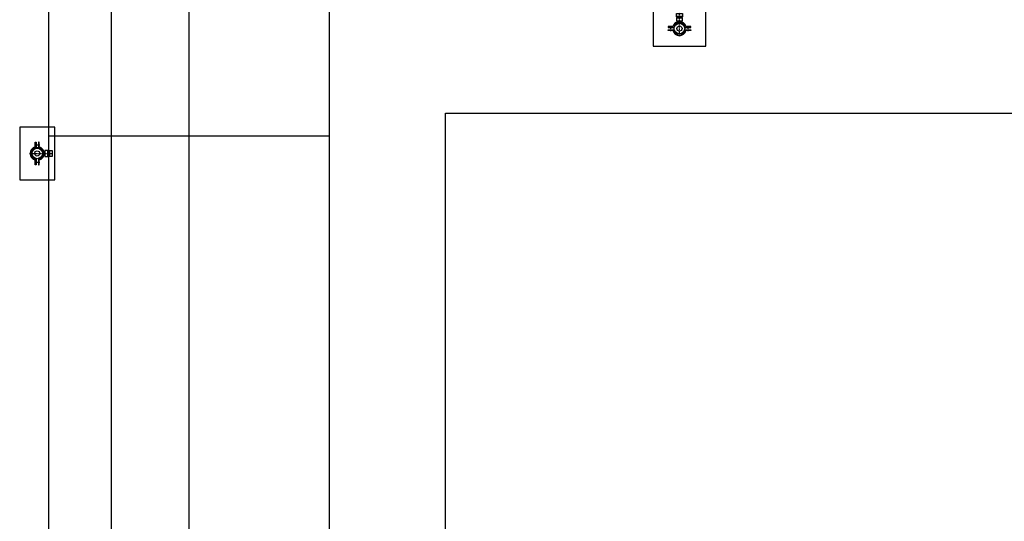
# Model space of a CAD drawing. Units: millimetres. Extents: x -28101 to 103363, y 4263 to 337812.
# Drawn here: x 28210 to 33824, y 8604 to 11462 of the extents above; entities that cross this region are included whole.
import ezdxf

# ---------------------------------------------------------------- set-up
doc = ezdxf.new("R2010")
doc.units = ezdxf.units.MM
doc.linetypes.add('ByLayer1', pattern=[0])
doc.linetypes.add('ls3', pattern=[0.85, 0.4, -0.2, 0.05, -0.2])
for name, color, linetype in [('A-2', 2, 'Continuous'), ('D-1', 1, 'Continuous'), ('D-5', 5, 'Continuous')]:
    doc.layers.add(name, color=color, linetype=linetype)
doc.styles.get("Standard").update_dxf_attribs({"font": 'arial.ttf', "height": 100})

# ---------------------------------------------------------------- blocks, each defined once
blk = doc.blocks.new('ccLab_2025122111429584_48')
at = {"layer": 'D-1', "linetype": 'Continuous'}
for p, q in [((100, 150), (-100, 150)), ((-100, 150), (-100, -150)), ((100, -150), (100, 150)), ((-100, -150), (100, -150))]:
    blk.add_line(p, q, dxfattribs=at)
for radius in [30, 15]:
    blk.add_circle((0, 0), radius, dxfattribs=at)
blk = doc.blocks.new('ccLab_2025122111429584_49')
at = {"layer": 'D-1', "color": 1, "linetype": 'ByLayer1', "true_color": 0xff0000}
for p, q in [((-11.5, 36.9), (-11.5, 65)), ((-11.5, 65), (-6.5, 65)), ((-6.5, 65), (-6.5, 32.8)), ((11.5, 65), (6.5, 65)), ((6.5, 65), (6.5, 32.8)), ((11.5, 36.9), (11.5, 65)), ((6.5, 32.8), (-6.5, 32.8)), ((64, 17.5), (44.1, 17.5)), ((44.1, 17.5), (44.1, -17.5)), ((60, -17.5), (60, 17.5)), ((64, -17.5), (64, 17.5)), ((66, 17.5), (70, 17.5)), ((66, -17.5), (66, 17.5)), ((66, 17.5), (85.9, 17.5)), ((66, -17.5), (66, 17.5)), ((70, 17.5), (70, -17.5)), ((85.9, 17.5), (85.9, -17.5)), ((-11.5, -65), (-11.5, -36.9)), ((-6.5, -32.8), (-6.5, -65)), ((6.5, -32.8), (6.5, -65)), ((11.5, -65), (11.5, -36.9)), ((44.1, -17.5), (64, -17.5)), ((70, -17.5), (66, -17.5)), ((85.9, -17.5), (66, -17.5)), ((-6.5, -65), (-11.5, -65)), ((6.5, -65), (11.5, -65))]:
    blk.add_line(p, q, dxfattribs=at)
at = {"layer": 'D-1', "color": 7, "linetype": 'ls3'}
for p, q in [((-45, 0), (90, 0)), ((-15, 49), (15, 49)), ((65, -5), (65, 5)), ((-15, -49), (15, -49))]:
    blk.add_line(p, q, dxfattribs=at)
at = {"layer": 'D-1', "color": 1, "linetype": 'ByLayer1', "true_color": 0xff0000}
for centre, radius, start, end in [((-2.5, 0), 38, 103.7002, 256.2998), ((-2.5, 0), 33, 96.9621, 263.0379), ((2.5, 0), 33, 276.9621, 83.0379), ((2.5, 0), 38, 283.7002, 76.2998)]:
    blk.add_arc(centre, radius, start, end, dxfattribs=at)
blk = doc.blocks.new('ITB02122025111427')
for name in ['ccLab_2025122111429584_48', 'ccLab_2025122111429584_49']:
    blk.add_blockref(name, (0, 0))
at = {"flags": 1}
for tag in ['AUFLOESE', 'A', 'ARTINR', 'GRUPPE', 'C', 'BESCHR', 'MENGE', 'POSITION', 'DETAILS', 'ETIKETTE', 'B', 'LAYER']:
    blk.add_attdef(tag, (0, 0), '', height=3.5, dxfattribs=at)

msp = doc.modelspace()

# ---------------------------------------------------------------- linework, layer by layer
for points in [[(28732.193, 6028.115), (44232.193, 6028.115), (44232.193, 12528.115), (28732.193, 12528.115)], [(30637.42, 10929.6), (41637.42, 10929.6), (41637.42, 8329.6), (30637.42, 8329.6)]]:
    msp.add_lwpolyline(points, close=True)
at = {"layer": 'A-2'}
msp.add_line((29175.373, 21200), (29175.373, 7400), dxfattribs=at)
at = {"layer": 'D-1'}
msp.add_line((28375.373, 10800.054), (29975.373, 10800.054), dxfattribs=at)
at = {"layer": 'D-5'}
for p, q in [((28375.373, 21560), (28375.373, 5800.054)), ((29975.373, 21560), (29975.373, 5800.054))]:
    msp.add_line(p, q, dxfattribs=at)

# ---------------------------------------------------------------- block references
at = {"layer": 'D-1'}
for p, rotation in [((31971.514, 11411.741), 90), ((28310.373, 10700.054), 360)]:
    msp.add_blockref('ITB02122025111427', p, dxfattribs=dict(at, rotation=rotation))

doc.saveas('drawing.dxf')
